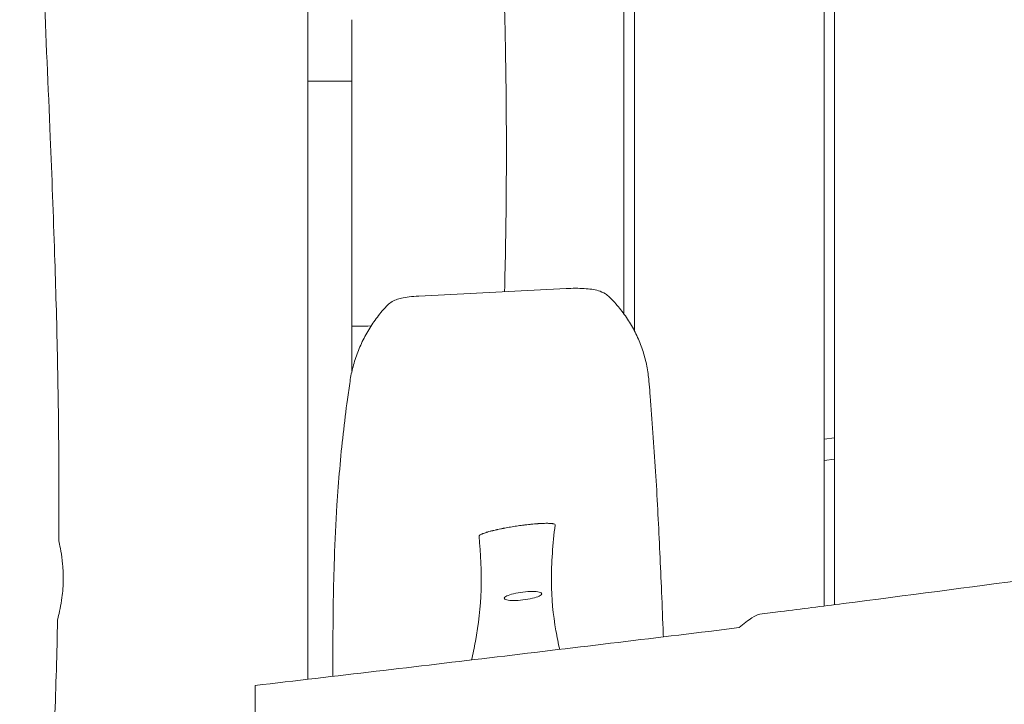
# Model space of a CAD drawing. Units: millimetres. Extents: x -10132 to 10924, y -8103 to 7518.
# Drawn here: x 3638 to 4106, y -1100 to -775 of the extents above; entities that cross this region are included whole.
import ezdxf

# ---------------------------------------------------------------- set-up
doc = ezdxf.new("R2010")
doc.units = ezdxf.units.MM
doc.header["$LTSCALE"] = 20
doc.linetypes.add('HIDDEN', pattern=[9.525, 6.35, -3.175])
doc.layers.add('2d', color=230, linetype='Continuous')
doc.layers.add('CSA-No-EncroachmentZone_Hatch', color=20, linetype='HIDDEN')

msp = doc.modelspace()

# ---------------------------------------------------------------- hatches: boundary and pattern name
at = {"layer": 'CSA-No-EncroachmentZone_Hatch'}
h = msp.add_hatch(dxfattribs=at)
h.set_pattern_fill('ANSI31', color=256, scale=100)
h.set_pattern_definition([(307.875, (-5250.7, -6236.8), (250.6193, 194.926), [])])
edge = h.paths.add_edge_path()
edge.add_line((5105.2, 5612.09), (4675.54, 5665.16))
edge.add_arc((4453.99, 3739.2), 1938.66, 83.43773, 99.45295)
edge.add_line((4135.58, 5651.53), (4368.87, 7517.82))
edge.add_line((4368.87, 7517.82), (5898.66, 7326.6))
edge.add_line((5898.66, 7326.6), (5665.5, 5461.28))
edge.add_arc((4890.08, 3696.65), 1927.48, 66.2783, 83.59206)
edge = h.paths.add_edge_path()
edge.add_arc((-5566.41, -4434.37), 1830, 262.82156, 279.93424, ccw=False)
edge.add_line((-5795.09, -6250.03), (-6219.77, -6196.54))
edge.add_arc((-6030.8, -4376.32), 1830, 245.81572, 264.07281, ccw=False)
edge.add_line((-6780.5, -6045.71), (-7013.72, -7911.51))
edge.add_line((-7013.72, -7911.51), (-5483.93, -8102.73))
edge.add_line((-5483.93, -8102.73), (-5250.69, -6236.8))

# ---------------------------------------------------------------- linework, layer by layer
at = {"layer": '2d', "lineweight": 0}
for p, q in [((4020, -0.5), (4020, -1053.28)), ((4025, -0.5), (4025, -1052.64)), ((3930, -614.18), (3930, -922.64)), ((3925, -914.6), (3925, -630)), ((3775, -668.33), (3775, -795.49)), ((3775, -804.23), (3796, -804.23)), ((3775, -804.23), (3775, -963.37)), ((3796, -910.23), (3796, -804.23)), ((3827.71, -906.23), (3897.57, -902.65)), ((3796, -941.74), (3796, -917.51)), ((4020, -974.15), (4025, -973.54)), ((4025, -983.61), (4020, -984.23))]:
    msp.add_line(p, q, dxfattribs=at)
at = {"layer": '2d', "lineweight": 0, "extrusion": (0, 0, -1)}
for major_axis in [(-8.93, -1.1), (8.93, 1.1)]:
    msp.add_ellipse((3877.15, -1048.52), major_axis=major_axis, ratio=0.206428, start_param=-1.545456, end_param=1.596137, dxfattribs=at)
at = {"layer": '2d', "lineweight": 0}
for points, knots in [([(3656.81, -1021.92), (3656.83, -1018.59), (3656.85, -1015.26), (3656.91, -1001.92), (3656.9, -991.92), (3656.76, -965.96), (3656.54, -949.99), (3655.87, -918.16), (3655.42, -902.29), (3654.29, -867.91), (3653.58, -849.4), (3651.84, -807), (3650.78, -783.12), (3648.72, -735.3), (3647.73, -711.36), (3646.32, -670.07), (3645.82, -652.7), (3645.02, -619.63), (3644.7, -603.91), (3644.33, -581.72), (3644.22, -575.24), (3644.13, -568.76)], [0, 0, 0, 0, 10.000015, 10.000015, 40.000423, 40.000423, 87.905647, 87.905647, 135.530226, 135.530226, 191.129153, 191.129153, 262.861514, 262.861514, 334.723841, 334.723841, 386.831214, 386.831214, 434.007526, 434.007526, 453.460673, 453.460673, 453.460673, 453.460673]), ([(3864.62, -683.29), (3864.83, -686.62), (3865.02, -689.95), (3865.78, -703.26), (3866.29, -713.25), (3867.22, -733.82), (3867.63, -744.4), (3868.31, -765.53), (3868.58, -776.06), (3868.99, -797.16), (3869.13, -807.71), (3869.29, -828.87), (3869.3, -839.47), (3869.19, -860.72), (3869.07, -871.36), (3868.76, -889.38), (3868.6, -896.76), (3868.42, -904.14)], [0, 0, 0, 0, 10.000076, 10.000076, 40.002185, 40.002185, 71.779243, 71.779243, 103.424535, 103.424535, 135.138825, 135.138825, 167.058881, 167.058881, 199.148726, 199.148726, 221.485037, 221.485037, 221.485037, 221.485037]), ([(3796, -804.23), (3796, -800.17), (3796, -796.11), (3796, -786.39), (3796, -780.74), (3796, -775.09)], [-12.15741, -12.15741, -12.15741, -12.15741, -10.936412, -10.936412, -9.235332, -9.235332, -9.235332, -9.235332]), ([(3812.35, -911), (3813, -910.3), (3813.74, -909.69), (3815.29, -908.69), (3816.1, -908.29), (3817.75, -907.65), (3818.6, -907.41), (3820.63, -906.95), (3821.83, -906.76), (3824.57, -906.43), (3826.12, -906.31), (3827.71, -906.23)], [0, 0, 0, 0, 2.955833, 2.955833, 5.915419, 5.915419, 9.076367, 9.076367, 13.260074, 13.260074, 18.12721, 18.12721, 18.12721, 18.12721]), ([(3897.57, -902.65), (3899.04, -902.58), (3900.55, -902.53), (3903.46, -902.52), (3904.88, -902.56), (3907.46, -902.71), (3908.64, -902.83), (3910.85, -903.15), (3911.89, -903.37), (3914.06, -904.02), (3915.22, -904.5), (3916.96, -905.61), (3917.6, -906.11), (3918.17, -906.67)], [0, 0, 0, 0, 4.509915, 4.509915, 8.73424, 8.73424, 12.468057, 12.468057, 16.136005, 16.136005, 20.252974, 20.252974, 22.753967, 22.753967, 22.753967, 22.753967]), ([(3795.07, -946.66), (3795.41, -944.34), (3795.89, -942.02), (3797.11, -937.4), (3797.86, -935.1), (3799.6, -930.59), (3800.59, -928.37), (3802.82, -924.05), (3804.05, -921.95), (3806.75, -917.86), (3808.2, -915.88), (3810.6, -912.97), (3811.46, -911.97), (3812.35, -911)], [0, 0, 0, 0, 7.527967, 7.527967, 15.161236, 15.161236, 22.743756, 22.743756, 30.301176, 30.301176, 37.839697, 37.839697, 41.85594, 41.85594, 41.85594, 41.85594]), ([(3796, -917.51), (3796, -917.49), (3796, -917.34), (3796, -916.79), (3796, -916.37), (3796, -914.94), (3796, -913.72), (3796, -911.62), (3796, -910.94), (3796, -910.23)], [-2.520667, -2.520667, -2.520667, -2.520667, -2.192327, -2.192327, -1.839423, -1.839423, -1.260585, -1.260585, -1.009692, -1.009692, -1.009692, -1.009692]), ([(3918.17, -906.67), (3919.88, -908.36), (3921.5, -910.15), (3924.53, -913.89), (3925.95, -915.85), (3928.54, -919.92), (3929.72, -922.02), (3931.83, -926.33), (3932.75, -928.55), (3934.34, -933.06), (3935.01, -935.36), (3936.07, -940.01), (3936.47, -942.37), (3936.78, -945.23), (3936.83, -945.72), (3936.87, -946.21)], [0, 0, 0, 0, 7.838386, 7.838386, 15.745403, 15.745403, 23.631772, 23.631772, 31.486493, 31.486493, 39.29478, 39.29478, 47.071154, 47.071154, 48.660629, 48.660629, 48.660629, 48.660629]), ([(3805.07, -920.41), (3803, -920.42), (3800.91, -920.42), (3797.89, -920.42), (3796.94, -920.42), (3796, -920.42)], [96.527995, 96.527995, 96.527995, 96.527995, 102.779856, 102.779856, 105.610757, 105.610757, 105.610757, 105.610757]), ([(3786.96, -1086.63), (3786.95, -1081.4), (3786.95, -1076.17), (3787.01, -1057.43), (3787.18, -1043.95), (3787.92, -1022.16), (3788.33, -1013.7), (3789.23, -999.63), (3789.67, -993.9), (3790.65, -982.59), (3791.21, -977.03), (3792.44, -966.03), (3793.11, -960.61), (3794.23, -952.39), (3794.64, -949.51), (3795.07, -946.67)], [1974.622391, 1974.622391, 1974.622391, 1974.622391, 2036.347083, 2036.347083, 2196.333425, 2196.333425, 2302.660019, 2302.660019, 2378.271213, 2378.271213, 2454.813718, 2454.813718, 2532.595227, 2532.595227, 2575.295082, 2575.295082, 2575.295082, 2575.295082]), ([(3936.87, -946.2), (3936.92, -946.82), (3936.98, -947.44), (3937.19, -949.93), (3937.35, -951.81), (3937.97, -959.39), (3938.41, -965.2), (3939.27, -977.08), (3939.67, -983.15), (3940.43, -995.28), (3940.77, -1001.33), (3941.42, -1013.47), (3941.72, -1019.56), (3942.29, -1031.84), (3942.56, -1038.03), (3943.09, -1050.82), (3943.35, -1057.43), (3943.67, -1065.37), (3943.71, -1066.64), (3943.76, -1067.91)], [0, 0, 0, 0, 10.000001, 10.000001, 40.000029, 40.000029, 130.000897, 130.000897, 219.65524, 219.65524, 304.75678, 304.75678, 386.561664, 386.561664, 465.91502, 465.91502, 547.842143, 547.842143, 563.394362, 563.394362, 563.394362, 563.394362]), ([(3775, -1088.03), (3775, -1050.36), (3775, -1010.32), (3775, -964), (3775, -963.69), (3775, -963.37)], [5.007264, 5.007264, 5.007264, 5.007264, 15.882957, 15.882957, 15.95726, 15.95726, 15.95726, 15.95726]), ([(3989.49, -1057.16), (3992.8, -1056.74), (3996.1, -1056.32), (4009.33, -1054.64), (4019.25, -1053.38), (4058.92, -1048.28), (4088.67, -1044.38), (4152.34, -1035.94), (4186.27, -1031.38), (4262.45, -1021.08), (4304.71, -1015.32), (4408.28, -1001.3), (4469.6, -993.1), (4579.7, -978.85), (4628.46, -972.69), (4677.22, -966.56)], [0, 0, 0, 0, 10.000001, 10.000001, 40.00003, 40.00003, 130.00061, 130.00061, 232.690129, 232.690129, 360.633007, 360.633007, 546.254843, 546.254843, 693.689013, 693.689013, 693.689013, 693.689013]), ([(3892.42, -1014.78), (3892.44, -1014.58), (3892.21, -1014.41), (3891.72, -1014.29), (3891.71, -1014.28), (3891.71, -1014.28), (3891.7, -1014.28), (3891.69, -1014.28), (3891.69, -1014.28), (3891.68, -1014.28), (3891.66, -1014.27), (3891.65, -1014.27), (3891.64, -1014.27), (3891.61, -1014.26), (3891.58, -1014.25), (3891.55, -1014.25), (3891.49, -1014.23), (3891.42, -1014.22), (3891.36, -1014.21), (3891.22, -1014.19), (3891.08, -1014.17), (3890.92, -1014.15), (3890.61, -1014.11), (3890.25, -1014.08), (3889.84, -1014.06), (3889.83, -1014.06), (3889.83, -1014.06), (3889.82, -1014.06), (3889.82, -1014.06), (3889.81, -1014.06), (3889.81, -1014.06), (3889.8, -1014.06), (3889.78, -1014.06), (3889.77, -1014.06), (3889.75, -1014.06), (3889.73, -1014.05), (3889.71, -1014.05), (3889.66, -1014.05), (3889.62, -1014.05), (3889.57, -1014.05), (3889.48, -1014.04), (3889.39, -1014.04), (3889.29, -1014.04), (3889.11, -1014.03), (3888.91, -1014.03), (3888.7, -1014.03), (3888.3, -1014.03), (3887.86, -1014.03), (3887.39, -1014.04), (3887.37, -1014.04), (3887.36, -1014.04), (3887.35, -1014.04), (3887.34, -1014.04), (3887.32, -1014.04), (3887.31, -1014.04), (3887.28, -1014.04), (3887.26, -1014.04), (3887.23, -1014.05), (3887.18, -1014.05), (3887.13, -1014.05), (3887.08, -1014.05), (3886.97, -1014.05), (3886.86, -1014.06), (3886.76, -1014.06), (3886.54, -1014.07), (3886.32, -1014.08), (3886.1, -1014.09), (3885.65, -1014.11), (3885.18, -1014.13), (3884.69, -1014.16), (3884.67, -1014.17), (3884.66, -1014.17), (3884.65, -1014.17), (3884.63, -1014.17), (3884.62, -1014.17), (3884.61, -1014.17), (3884.58, -1014.17), (3884.55, -1014.17), (3884.52, -1014.18), (3884.47, -1014.18), (3884.41, -1014.18), (3884.36, -1014.19), (3884.24, -1014.19), (3884.13, -1014.2), (3884.02, -1014.21), (3883.79, -1014.23), (3883.56, -1014.24), (3883.33, -1014.26), (3882.86, -1014.3), (3882.38, -1014.34), (3881.89, -1014.39), (3881.86, -1014.39), (3881.83, -1014.39), (3881.8, -1014.39), (3881.77, -1014.4), (3881.74, -1014.4), (3881.72, -1014.4), (3881.66, -1014.41), (3881.6, -1014.41), (3881.54, -1014.42), (3881.43, -1014.43), (3881.31, -1014.44), (3881.19, -1014.45), (3880.96, -1014.48), (3880.72, -1014.5), (3880.49, -1014.52), (3880.01, -1014.57), (3879.53, -1014.63), (3879.04, -1014.68), (3879.01, -1014.69), (3878.98, -1014.69), (3878.95, -1014.69), (3878.92, -1014.7), (3878.9, -1014.7), (3878.87, -1014.7), (3878.81, -1014.71), (3878.75, -1014.72), (3878.69, -1014.72), (3878.58, -1014.74), (3878.46, -1014.75), (3878.34, -1014.77), (3878.11, -1014.79), (3877.88, -1014.82), (3877.64, -1014.85), (3877.18, -1014.91), (3876.71, -1014.97), (3876.24, -1015.04), (3875.29, -1015.16), (3874.35, -1015.3), (3873.39, -1015.45), (3872.92, -1015.52), (3872.45, -1015.6), (3871.98, -1015.67), (3871.51, -1015.75), (3871.05, -1015.83), (3870.59, -1015.9), (3869.68, -1016.06), (3868.78, -1016.23), (3867.9, -1016.4), (3867.84, -1016.41), (3867.78, -1016.42), (3867.73, -1016.43), (3867.67, -1016.44), (3867.62, -1016.45), (3867.56, -1016.46), (3867.45, -1016.49), (3867.34, -1016.51), (3867.23, -1016.53), (3867, -1016.58), (3866.78, -1016.62), (3866.57, -1016.66), (3866.13, -1016.75), (3865.7, -1016.84), (3865.29, -1016.93), (3865.26, -1016.94), (3865.23, -1016.95), (3865.2, -1016.95), (3865.18, -1016.96), (3865.15, -1016.96), (3865.12, -1016.97), (3865.07, -1016.98), (3865.01, -1016.99), (3864.96, -1017.01), (3864.85, -1017.03), (3864.74, -1017.05), (3864.63, -1017.08), (3864.42, -1017.13), (3864.21, -1017.17), (3864, -1017.22), (3863.58, -1017.32), (3863.18, -1017.41), (3862.79, -1017.51), (3862.78, -1017.51), (3862.76, -1017.52), (3862.75, -1017.52), (3862.74, -1017.52), (3862.73, -1017.53), (3862.71, -1017.53), (3862.69, -1017.54), (3862.66, -1017.54), (3862.63, -1017.55), (3862.58, -1017.56), (3862.53, -1017.58), (3862.48, -1017.59), (3862.37, -1017.62), (3862.27, -1017.64), (3862.17, -1017.67), (3861.96, -1017.72), (3861.77, -1017.77), (3861.57, -1017.82), (3861.19, -1017.93), (3860.82, -1018.03), (3860.47, -1018.13), (3860.46, -1018.13), (3860.44, -1018.14), (3860.43, -1018.14), (3860.42, -1018.15), (3860.41, -1018.15), (3860.39, -1018.15), (3860.37, -1018.16), (3860.35, -1018.17), (3860.32, -1018.17), (3860.27, -1018.19), (3860.23, -1018.2), (3860.18, -1018.22), (3860.08, -1018.24), (3859.99, -1018.27), (3859.9, -1018.3), (3859.72, -1018.36), (3859.54, -1018.41), (3859.37, -1018.47), (3859.04, -1018.58), (3858.72, -1018.68), (3858.44, -1018.79), (3858.43, -1018.79), (3858.43, -1018.79), (3858.42, -1018.79), (3858.42, -1018.8), (3858.41, -1018.8), (3858.41, -1018.8), (3858.4, -1018.8), (3858.39, -1018.81), (3858.38, -1018.81), (3858.36, -1018.82), (3858.34, -1018.83), (3858.31, -1018.83), (3858.27, -1018.85), (3858.23, -1018.86), (3858.2, -1018.88), (3858.12, -1018.91), (3858.04, -1018.94), (3857.97, -1018.97), (3857.82, -1019.03), (3857.68, -1019.09), (3857.55, -1019.14), (3857.3, -1019.26), (3857.08, -1019.37), (3856.9, -1019.47), (3856.9, -1019.47), (3856.89, -1019.48), (3856.89, -1019.48), (3856.89, -1019.48), (3856.88, -1019.48), (3856.88, -1019.48), (3856.87, -1019.49), (3856.87, -1019.49), (3856.86, -1019.5), (3856.85, -1019.5), (3856.83, -1019.51), (3856.82, -1019.52), (3856.8, -1019.53), (3856.77, -1019.55), (3856.75, -1019.56), (3856.7, -1019.6), (3856.66, -1019.63), (3856.62, -1019.65), (3856.54, -1019.71), (3856.48, -1019.77), (3856.42, -1019.82), (3856.32, -1019.93), (3856.28, -1020.03), (3856.29, -1020.13)], [-46.014673, -46.014673, -46.014673, -46.014673, -43.138756, -43.138756, -43.138756, -43.09382, -43.09382, -43.09382, -43.048884, -43.048884, -43.048884, -42.959011, -42.959011, -42.959011, -42.779266, -42.779266, -42.779266, -42.419777, -42.419777, -42.419777, -41.700797, -41.700797, -41.700797, -40.262839, -40.262839, -40.262839, -40.240371, -40.240371, -40.240371, -40.217903, -40.217903, -40.217903, -40.172966, -40.172966, -40.172966, -40.083094, -40.083094, -40.083094, -39.903349, -39.903349, -39.903349, -39.54386, -39.54386, -39.54386, -38.82488, -38.82488, -38.82488, -37.386922, -37.386922, -37.386922, -37.341986, -37.341986, -37.341986, -37.297049, -37.297049, -37.297049, -37.207177, -37.207177, -37.207177, -37.027432, -37.027432, -37.027432, -36.667943, -36.667943, -36.667943, -35.948963, -35.948963, -35.948963, -34.511005, -34.511005, -34.511005, -34.466069, -34.466069, -34.466069, -34.421132, -34.421132, -34.421132, -34.33126, -34.33126, -34.33126, -34.151515, -34.151515, -34.151515, -33.792025, -33.792025, -33.792025, -33.073046, -33.073046, -33.073046, -31.635088, -31.635088, -31.635088, -31.545215, -31.545215, -31.545215, -31.455343, -31.455343, -31.455343, -31.275598, -31.275598, -31.275598, -30.916108, -30.916108, -30.916108, -30.197129, -30.197129, -30.197129, -28.759171, -28.759171, -28.759171, -28.669298, -28.669298, -28.669298, -28.579426, -28.579426, -28.579426, -28.399681, -28.399681, -28.399681, -28.040191, -28.040191, -28.040191, -27.321212, -27.321212, -27.321212, -25.883254, -25.883254, -25.883254, -23.007337, -23.007337, -23.007337, -21.569378, -21.569378, -21.569378, -20.131419, -20.131419, -20.131419, -17.255502, -17.255502, -17.255502, -17.075758, -17.075758, -17.075758, -16.896013, -16.896013, -16.896013, -16.536523, -16.536523, -16.536523, -15.817544, -15.817544, -15.817544, -14.379585, -14.379585, -14.379585, -14.289713, -14.289713, -14.289713, -14.19984, -14.19984, -14.19984, -14.020096, -14.020096, -14.020096, -13.660606, -13.660606, -13.660606, -12.941627, -12.941627, -12.941627, -11.503668, -11.503668, -11.503668, -11.458732, -11.458732, -11.458732, -11.413796, -11.413796, -11.413796, -11.323923, -11.323923, -11.323923, -11.144179, -11.144179, -11.144179, -10.784689, -10.784689, -10.784689, -10.06571, -10.06571, -10.06571, -8.627751, -8.627751, -8.627751, -8.582815, -8.582815, -8.582815, -8.537879, -8.537879, -8.537879, -8.448006, -8.448006, -8.448006, -8.268262, -8.268262, -8.268262, -7.908772, -7.908772, -7.908772, -7.189793, -7.189793, -7.189793, -5.751834, -5.751834, -5.751834, -5.729366, -5.729366, -5.729366, -5.706898, -5.706898, -5.706898, -5.661962, -5.661962, -5.661962, -5.572089, -5.572089, -5.572089, -5.392344, -5.392344, -5.392344, -5.032855, -5.032855, -5.032855, -4.313876, -4.313876, -4.313876, -2.875917, -2.875917, -2.875917, -2.853449, -2.853449, -2.853449, -2.830981, -2.830981, -2.830981, -2.786045, -2.786045, -2.786045, -2.696172, -2.696172, -2.696172, -2.516427, -2.516427, -2.516427, -2.156938, -2.156938, -2.156938, -1.437959, -1.437959, -1.437959, 0, 0, 0, 0]), ([(3894.57, -1073.85), (3893.9, -1070.94), (3893.3, -1068.01), (3891.43, -1057.29), (3890.7, -1049.68), (3890.55, -1032.71), (3891.31, -1023.76), (3892.42, -1014.78)], [-28.42777, -28.42777, -28.42777, -28.42777, -24.151038, -24.151038, -12.779573, -12.779573, -0.000001, -0.000001, -0.000001, -0.000001]), ([(3656.81, -1021.92), (3656.81, -1022.06), (3656.89, -1022.49), (3657.23, -1024.13), (3657.53, -1025.51), (3658.15, -1029), (3658.46, -1031.09), (3658.81, -1034.69), (3658.9, -1036.03), (3659, -1038.56), (3659.01, -1039.72), (3658.99, -1040.88)], [3.141854, 3.141854, 3.141854, 3.141854, 3.728143, 3.728143, 4.484535, 4.484535, 5.241915, 5.241915, 5.663834, 5.663834, 6.012206, 6.012206, 6.012206, 6.012206]), ([(3856.29, -1020.13), (3857.08, -1028.55), (3857.55, -1036.97), (3857.02, -1053.86), (3856.11, -1061.82), (3854, -1073.06), (3853.39, -1075.96), (3852.71, -1078.86)], [-41.983746, -41.983746, -41.983746, -41.983746, -31.529303, -31.529303, -21.595595, -21.595595, -18.115051, -18.115051, -18.115051, -18.115051]), ([(3658.99, -1040.88), (3658.99, -1041.59), (3658.96, -1042.29), (3658.9, -1043.73), (3658.86, -1044.47), (3658.69, -1046.57), (3658.55, -1047.9), (3658.11, -1051.15), (3657.79, -1052.94), (3657.12, -1056.22), (3656.78, -1057.6), (3656.38, -1059.27), (3656.28, -1059.71), (3656.28, -1059.84)], [0.000001, 0.000001, 0.000001, 0.000001, 0.212532, 0.212532, 0.435538, 0.435538, 0.860938, 0.860938, 1.526429, 1.526429, 2.282133, 2.282133, 2.883766, 2.883766, 2.883766, 2.883766]), ([(3653.11, -1147.11), (3653.29, -1143.78), (3653.46, -1140.45), (3654.11, -1127.14), (3654.54, -1117.14), (3655.51, -1091.38), (3655.96, -1075.61), (3656.28, -1059.84)], [0, 0, 0, 0, 10.000019, 10.000019, 40.000506, 40.000506, 87.334004, 87.334004, 87.334004, 87.334004]), ([(3979.75, -1063.52), (3982.01, -1061.57), (3984.04, -1059.98), (3987.3, -1057.87), (3988.57, -1057.28), (3989.49, -1057.16)], [-5.932658, -5.932658, -5.932658, -5.932658, -4.40503, -4.40503, -3.026019, -3.026019, -3.026019, -3.026019]), ([(3750, -1090.95), (3788.3, -1086.49), (3826.58, -1081.98), (3903.18, -1072.84), (3941.46, -1068.21), (3979.75, -1063.52)], [-23.143814, -23.143814, -23.143814, -23.143814, -11.572045, -11.572045, -0.000001, -0.000001, -0.000001, -0.000001]), ([(4886.76, -1084.3), (4883.44, -1084.57), (4880.12, -1084.85), (4866.83, -1085.96), (4856.87, -1086.81), (4820.34, -1089.99), (4793.78, -1092.44), (4740.45, -1097.62), (4713.69, -1100.36), (4659.76, -1106.13), (4632.6, -1109.17), (4577.97, -1115.55), (4550.5, -1118.89), (4495.59, -1125.83), (4468.14, -1129.44), (4412.02, -1137.04), (4383.34, -1141.03), (4320.88, -1149.92), (4287.11, -1154.83), (4212.52, -1165.81), (4171.71, -1171.91), (4088.33, -1184.31), (4045.77, -1190.62), (3969.47, -1201.65), (3935.74, -1206.43), (3870.44, -1215.55), (3838.85, -1219.89), (3788.18, -1226.79), (3769.09, -1229.37), (3750, -1231.94)], [0, 0, 0, 0, 10.000002, 10.000002, 40.000055, 40.000055, 120.010634, 120.010634, 200.727909, 200.727909, 282.716528, 282.716528, 365.730628, 365.730628, 448.773115, 448.773115, 535.649139, 535.649139, 638.038732, 638.038732, 761.830726, 761.830726, 890.912591, 890.912591, 993.110512, 993.110512, 1088.761877, 1088.761877, 1146.568282, 1146.568282, 1146.568282, 1146.568282]), ([(3750, -1224.51), (3750, -1220.46), (3750, -1214.89), (3750, -1201.1), (3750, -1192.95), (3750, -1175.04), (3750, -1165.41), (3750, -1146.16), (3750, -1136.72), (3750, -1119.43), (3750, -1111.71), (3750, -1099.12), (3750, -1094.25), (3750, -1090.95)], [-16.947541, -16.947541, -16.947541, -16.947541, -14.191828, -14.191828, -11.360531, -11.360531, -8.460504, -8.460504, -5.567098, -5.567098, -2.72628, -2.72628, -0.000001, -0.000001, -0.000001, -0.000001])]:
    msp.add_open_spline(points, degree=3, knots=knots, dxfattribs=at)
for points in [[(3775, -804.23), (3775, -801.32), (3775, -798.41), (3775, -795.49)], [(3812.35, -911), (3812.35, -911), (3812.35, -911), (3812.35, -911)], [(3795.07, -946.66), (3795.07, -946.67), (3795.07, -946.67), (3795.07, -946.67)]]:
    msp.add_open_spline(points, degree=3, dxfattribs=at)

doc.saveas('drawing.dxf')
